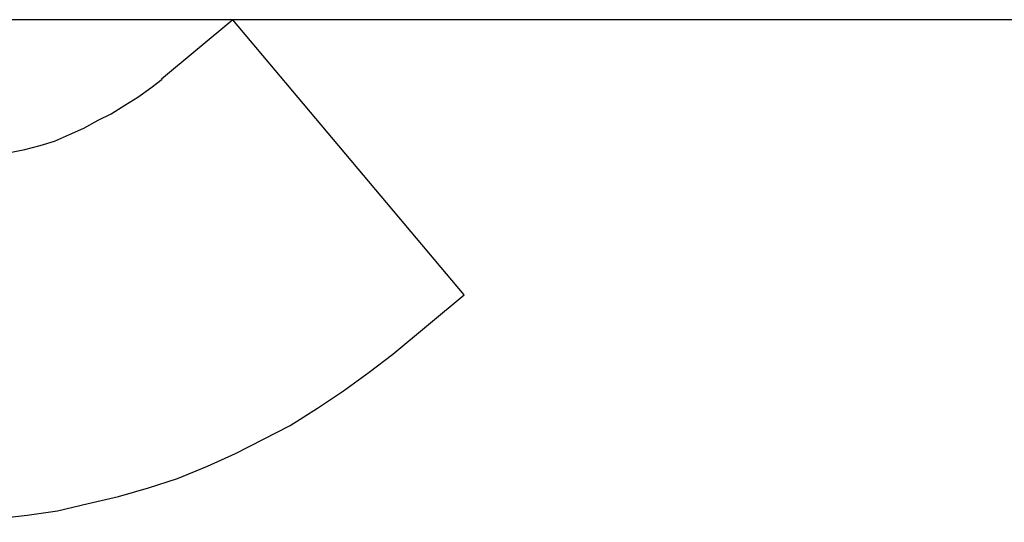
# Model space of a CAD drawing. Extents: x -33.3 to 33.3, y -10.5 to 10.5.
# Drawn here: x -21.9 to -21.7, y -1 to -1 of the extents above; entities that cross this region are included whole.
import ezdxf

# ---------------------------------------------------------------- set-up
doc = ezdxf.new("R2010")
doc.units = 0
doc.layers.get('0').update_dxf_attribs({"linetype": 'CONTINUOUS'})

msp = doc.modelspace()

# ---------------------------------------------------------------- linework, layer by layer
at = {"color": 0}
for points in [[(-21.6127, -0.9569), (-29.3159, -0.9569)], [(-21.6127, -0.9569), (-29.3159, -0.9569)], [(-21.6127, -0.9569), (-29.3159, -0.9569)], [(-21.6127, -0.9569), (-29.3159, -0.9569)], [(-21.6127, -0.9569), (-29.3159, -0.9569)], [(-21.6127, -0.9569), (-29.3159, -0.9569)], [(-21.6127, -0.9569), (-29.3159, -0.9569)], [(-21.6127, -0.9569), (-29.3159, -0.9569)], [(-21.6127, -0.9569), (-29.3159, -0.9569)], [(-21.6127, -0.9569), (-29.3159, -0.9569)], [(-21.6127, -0.9569), (-29.3159, -0.9569)], [(-21.6127, -0.9569), (-29.3159, -0.9569)], [(-21.6127, -0.9569), (-29.3159, -0.9569)], [(-21.6127, -0.9569), (-29.3159, -0.9569)], [(-21.6127, -0.9569), (-29.3159, -0.9569)], [(-21.6127, -0.9569), (-29.3159, -0.9569)], [(-21.6127, -0.9569), (-29.3159, -0.9569)], [(-21.6127, -0.9569), (-29.3159, -0.9569)], [(-21.6127, -0.9569), (-29.3159, -0.9569)], [(-21.6127, -0.9569), (-29.3159, -0.9569)], [(-21.6127, -0.9569), (-29.3159, -0.9569)], [(-21.8465, -0.9569), (-21.8564, -0.9652)], [(-21.8465, -0.9569), (-21.8564, -0.9652)], [(-21.8465, -0.9569), (-21.8564, -0.9652)], [(-21.8465, -0.9569), (-21.8564, -0.9652)], [(-21.8465, -0.9569), (-21.8564, -0.9652)], [(-21.8465, -0.9569), (-21.8564, -0.9652)], [(-21.8465, -0.9569), (-21.8564, -0.9652)], [(-21.8465, -0.9569), (-21.8564, -0.9652)], [(-21.8465, -0.9569), (-21.8564, -0.9652)], [(-21.8465, -0.9569), (-21.8564, -0.9652)], [(-21.8465, -0.9569), (-21.8564, -0.9652)], [(-21.8465, -0.9569), (-21.8564, -0.9652)], [(-21.8465, -0.9569), (-21.8564, -0.9652)], [(-21.8465, -0.9569), (-21.8564, -0.9652)], [(-21.8465, -0.9569), (-21.8564, -0.9652)], [(-21.8465, -0.9569), (-21.8564, -0.9652)], [(-21.8465, -0.9569), (-21.8564, -0.9652)], [(-21.8465, -0.9569), (-21.8564, -0.9652)], [(-21.8465, -0.9569), (-21.8564, -0.9652)], [(-21.8465, -0.9569), (-21.8564, -0.9652)], [(-21.8465, -0.9569), (-21.8564, -0.9652)], [(-21.8465, -0.9569), (-21.8465, -0.9569)], [(-21.8143, -0.9952), (-21.8465, -0.9569)], [(-21.8143, -0.9952), (-21.8465, -0.9569)], [(-21.8143, -0.9952), (-21.8465, -0.9569)], [(-21.8143, -0.9952), (-21.8465, -0.9569)], [(-21.8143, -0.9952), (-21.8465, -0.9569)], [(-21.8143, -0.9952), (-21.8465, -0.9569)], [(-21.8143, -0.9952), (-21.8465, -0.9569)], [(-21.8143, -0.9952), (-21.8465, -0.9569)], [(-21.8143, -0.9952), (-21.8465, -0.9569)], [(-21.8143, -0.9952), (-21.8465, -0.9569)], [(-21.8143, -0.9952), (-21.8465, -0.9569)], [(-21.8143, -0.9952), (-21.8465, -0.9569)], [(-21.8143, -0.9952), (-21.8465, -0.9569)], [(-21.8143, -0.9952), (-21.8465, -0.9569)], [(-21.8143, -0.9952), (-21.8465, -0.9569)], [(-21.8143, -0.9952), (-21.8465, -0.9569)], [(-21.8143, -0.9952), (-21.8465, -0.9569)], [(-21.8143, -0.9952), (-21.8465, -0.9569)], [(-21.8143, -0.9952), (-21.8465, -0.9569)], [(-21.8143, -0.9952), (-21.8465, -0.9569)], [(-21.8143, -0.9952), (-21.8465, -0.9569)], [(-21.8465, -0.9569), (-21.8465, -0.9569)], [(-21.8885, -0.9769), (-21.8885, -0.9769), (-21.8861, -0.9767), (-21.884, -0.9766), (-21.8818, -0.9763), (-21.8797, -0.976), (-21.8775, -0.9754), (-21.8754, -0.975), (-21.8733, -0.9744), (-21.8713, -0.9738), (-21.8692, -0.9729), (-21.8672, -0.972), (-21.8652, -0.9709), (-21.8634, -0.97), (-21.8615, -0.9688), (-21.8597, -0.9677), (-21.8579, -0.9664), (-21.8563, -0.9652)], [(-21.8564, -0.9652), (-21.8564, -0.9652)], [(-21.8242, -1.0035), (-21.8143, -0.9952)], [(-21.8242, -1.0035), (-21.8143, -0.9952)], [(-21.8242, -1.0035), (-21.8143, -0.9952)], [(-21.8242, -1.0035), (-21.8143, -0.9952)], [(-21.8242, -1.0035), (-21.8143, -0.9952)], [(-21.8242, -1.0035), (-21.8143, -0.9952)], [(-21.8242, -1.0035), (-21.8143, -0.9952)], [(-21.8242, -1.0035), (-21.8143, -0.9952)], [(-21.8242, -1.0035), (-21.8143, -0.9952)], [(-21.8242, -1.0035), (-21.8143, -0.9952)], [(-21.8242, -1.0035), (-21.8143, -0.9952)], [(-21.8242, -1.0035), (-21.8143, -0.9952)], [(-21.8242, -1.0035), (-21.8143, -0.9952)], [(-21.8242, -1.0035), (-21.8143, -0.9952)], [(-21.8242, -1.0035), (-21.8143, -0.9952)], [(-21.8242, -1.0035), (-21.8143, -0.9952)], [(-21.8242, -1.0035), (-21.8143, -0.9952)], [(-21.8242, -1.0035), (-21.8143, -0.9952)], [(-21.8242, -1.0035), (-21.8143, -0.9952)], [(-21.8242, -1.0035), (-21.8143, -0.9952)], [(-21.8242, -1.0035), (-21.8143, -0.9952)], [(-21.8143, -0.9952), (-21.8143, -0.9952)], [(-21.8143, -0.9952), (-21.8143, -0.9952)], [(-21.8885, -1.0269), (-21.8885, -1.0269), (-21.884, -1.0267), (-21.8796, -1.0264), (-21.8751, -1.0259), (-21.8709, -1.0253), (-21.8666, -1.0243), (-21.8624, -1.0233), (-21.8582, -1.0221), (-21.8542, -1.0208), (-21.85, -1.0191), (-21.8461, -1.0173), (-21.8422, -1.0153), (-21.8385, -1.0134), (-21.8347, -1.011), (-21.8311, -1.0086), (-21.8275, -1.006), (-21.8242, -1.0035)], [(-21.8242, -1.0035), (-21.8242, -1.0035)]]:
    msp.add_lwpolyline(points, dxfattribs=at)

doc.saveas('drawing.dxf')
